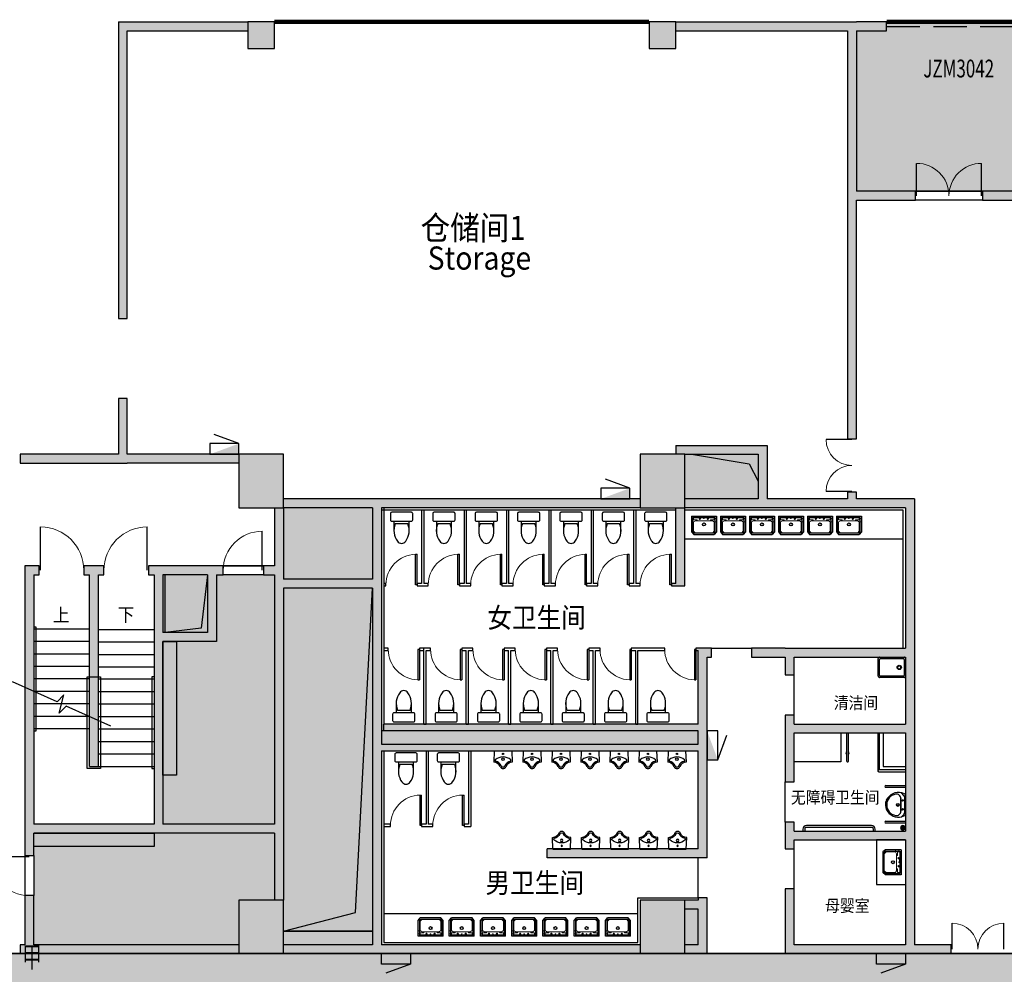
# Model space of a CAD drawing. Units: millimetres. Extents: x -266536 to 218572, y -581530 to -120592.
# Drawn here: x -5699 to 16381, y -189842 to -168428 of the extents above; entities that cross this region are included whole.
import ezdxf

# ---------------------------------------------------------------- set-up
doc = ezdxf.new("R2010")
doc.units = ezdxf.units.MM
doc.linetypes.add('DASH', pattern=[0.35, 0.25, -0.1])
for name, color, linetype in [('000 XFS', 14, 'Continuous'), ('000WINDOW', 4, 'Continuous'), ('AREA-GREY', 8, 'Continuous'), ('COLUMN', 255, 'Continuous'), ('DIM_SYMB', 3, 'Continuous'), ('DIMX', 7, 'Continuous'), ('fhjl', 6, 'DASH'), ('fur', 9, 'Continuous'), ('gzdi-ht', 9, 'Continuous'), ('gzdi-text', 6, 'Continuous'), ('gzdi-电管井', 2, 'Continuous'), ('STAIR', 2, 'Continuous'), ('TIANCHON', 9, 'Continuous'), ('toilet', 9, 'Continuous'), ('WALL', 5, 'Continuous'), ('WALL-SOLID', 7, 'Continuous'), ('WINDOW_TEXT', 7, 'Continuous'), ('X-XF-UT', 2, 'Continuous'), ('消防通道不可占用', 14, 'Continuous')]:
    doc.layers.add(name, color=color, linetype=linetype)
doc.styles.add('-宋体', font='txt', dxfattribs={"width": 0.8})
doc.styles.add('_TCH_WINDOW', font='txt', dxfattribs={"width": 0.7, "height": 3.5})

# ---------------------------------------------------------------- blocks, each defined once
blk = doc.blocks.new('$DorLib2D$00000003')
blk.add_line((0.47, 0), (0.47, 0.97))
at = {"lineweight": 13}
blk.add_arc((0.47, 0), 0.97, 90, 180, dxfattribs=at)
blk = doc.blocks.new('$DorLib2D$00000004')
for p, q in [((-0.485, 0), (-0.485, 0.485)), ((0.485, 0), (0.485, 0.485))]:
    blk.add_line(p, q)
at = {"lineweight": 13}
for centre, start, end in [((-0.485, 0), 0, 90), ((0.485, 0), 90, 180)]:
    blk.add_arc(centre, 0.485, start, end, dxfattribs=at)
blk = doc.blocks.new('$DorLib2D$00000037')
at = {"linetype": 'DASH'}
blk.add_line((0.5, 0), (-0.5, 0), dxfattribs=at)
blk = doc.blocks.new('$TCHSYS$DOOR2D')
for p, q in [((0.45, 0.975), (0.5, 0.975)), ((0.45, 0), (0.45, 0.975)), ((0.5, 0), (0.5, 0.975)), ((0.5, 0), (0.45, 0))]:
    blk.add_line(p, q)
at = {"lineweight": 13}
blk.add_arc((0.475, 0), 0.975, 91.4693, 180, dxfattribs=at)
blk = doc.blocks.new('A$C47074121')
at = {"layer": 'DIMX'}
blk.add_circle((50, 50), 50, dxfattribs=at)
at = {"layer": 'TIANCHON'}
for p, q in [((0, 56), (100, 56)), ((1, 40), (99, 40)), ((4, 70), (96, 70)), ((6, 25), (94, 25)), ((15, 86), (85, 86)), ((19, 11), (81, 11))]:
    blk.add_line(p, q, dxfattribs=at)
blk = doc.blocks.new('M_E6')
for p, q in [((240, 0), (-240, 0)), ((-237, 0), (239, 0)), ((240, 0), (270, -79)), ((-213, -36), (-271, -91)), ((-240, 0), (-270, -79)), ((-179, -23), (181, -23)), ((141, -105), (-141, -105)), ((-141, -105), (141, -105)), ((217, -37), (274, -95))]:
    blk.add_line(p, q)
for centre, radius in [((-99, -65), 16.3), ((2, -172), 31.6), ((2, -172), 23), ((101, -65), 16.3)]:
    blk.add_circle(centre, radius)
for centre, radius, start, end in [((28, -152), 307, 166.1751, 244.7296), ((-141, -205), 100, 90, 190.5602), ((-179, -73), 50, 90, 133.181), ((-28, -152), 307, 297.0639, 13.8249), ((141, -205), 100, 349.4398, 90), ((181, -73), 50, 44.5607, 90), ((0, -179), 243, 190.5602, 349.4398), ((0, -201), 250, 245.8071, 296.4628), ((28, -152), 307, 266.589, 266.5936)]:
    blk.add_arc(centre, radius, start, end)
at = {"width": 0.8, "flags": 9}
for tag in ['XSIZE', 'YSIZE']:
    blk.add_attdef(tag, (0, 0), '', height=0.5, dxfattribs=at)
blk = doc.blocks.new('$plan$00001613')
at = {"color": 7}
blk.add_line((-260, -140), (-260, 140), dxfattribs=at)
blk.add_line((-200, 170), (-200, -170))
blk.add_lwpolyline([(-430, -170), (-200, -170), (-200, -220, 0.414214), (-170, -250), (-30, -250, 0.414214), (0, -220), (0, 220, 0.414214), (-30, 250), (-170, 250, 0.414214), (-200, 220), (-200, 170), (-430, 170)], format="xyb")
for centre, radius, start, end in [((-590, 0), 110, 123.4509, 236.5491), ((-413, -227), 398, 67.4505, 126.6381), ((-413, 227), 398, 233.3619, 292.5495)]:
    blk.add_arc(centre, radius, start, end, dxfattribs=at)
blk = doc.blocks.new('$plan$00000343')
at = {"lineweight": 13}
for p, q in [((-279, -123), (-251, -123)), ((-277, -51), (-251, -51)), ((-232, -26), (-232, -79)), ((-232, -79), (-154, -79)), ((-191, -100), (-232, -127)), ((-232, -127), (-232, -335)), ((-191, -100), (189, -100)), ((-149, -84), (-149, -100)), ((148, -84), (148, -100)), ((232, -79), (153, -79)), ((192, -101), (232, -127)), ((232, -26), (232, -79)), ((232, -127), (232, -335)), ((279, -51), (253, -51)), ((281, -123), (253, -123)), ((-232, -335), (-191, -381)), ((232, -335), (191, -381))]:
    blk.add_line(p, q, dxfattribs=at)
for p, q in [((-251, -26), (251, -26)), ((-251, -349), (-251, -26)), ((0, -26), (-90, -26)), ((-90, -26), (90, -26)), ((251, -349), (251, -26)), ((-221, -381), (-251, -349)), ((222, -381), (-221, -381)), ((222, -381), (251, -349))]:
    blk.add_line(p, q)
for points in [[(-280, 0), (-280, -350)], [(-280, 0), (280, 0)], [(280, 0), (280, -350)], [(-280, -350), (-230, -410)], [(-230, -410), (230, -410)], [(280, -350), (230, -410)]]:
    blk.add_lwpolyline(points)
for centre, radius in [((-89, -56), 15), ((1, -182), 24.9), ((1, -44), 8), ((91, -54), 15)]:
    blk.add_circle(centre, radius, dxfattribs=at)
blk.add_circle((1, -182), 33.1)
for centre, start, end in [((-154, -84), 0, 90), ((153, -84), 90, 180), ((189, -105), 57.2444, 90)]:
    blk.add_arc(centre, 5, start, end, dxfattribs=at)
blk = doc.blocks.new('$plan$00001616')
for p, q in [((-195, 0), (195, 0)), ((195, 0), (205, -255))]:
    blk.add_line(p, q)
blk.add_lwpolyline([(-195, 0), (-205, -255, 0.758087)], format="xyb")
for centre, radius in [((0, -190), 28.8), ((0, -72), 15)]:
    blk.add_circle(centre, radius)
for centre, radius, start, end in [((-159, -219), 18.5, 135.2429, 238.5808), ((1, -392), 255, 90.214, 132.9604), ((-1, -392), 255, 47.0396, 89.786), ((159, -219), 18.5, 301.4192, 44.7571), ((-219, -430), 176, 26.1838, 85.5792), ((-201, -406), 174, 22.2966, 79.4324), ((1, -337), 63.3, 194.7447, 345.2553), ((-3, -327), 38.6, 198.6391, 274.9996), ((3, -327), 38.6, 265.0004, 341.3609), ((201, -406), 174, 100.5676, 157.7034), ((215, -423), 168, 93.3348, 155.3309)]:
    blk.add_arc(centre, radius, start, end)
blk = doc.blocks.new('$plan$00000354')
for p, q in [((-580, -410), (-580, -50)), ((-560, -30), (-50, -30)), ((-30, -50), (-30, -410)), ((-50, -430), (-560, -430))]:
    blk.add_line(p, q)
for points in [[(-580, 0, 0.414214), (-610, -30, 0.414214)], [(0, -30, 0.414214), (-30, 0, 0.414214)], [(-610, -430, 0.414214), (-580, -460, 0.414214)], [(-30, -460, 0.414214), (0, -430, 0.414214)]]:
    blk.add_lwpolyline(points, format="xyb")
for points in [[(-580, 0), (-30, 0)], [(-610, -430), (-610, -30)], [(0, -30), (0, -430)], [(-30, -460), (-580, -460)]]:
    blk.add_lwpolyline(points)
blk.add_circle((-140, -230), 50)
at = {"lineweight": 13}
blk.add_circle((-140, -230), 32.5, dxfattribs=at)
for centre, start, end in [((-560, -50), 90, 180), ((-50, -50), 0, 90), ((-560, -410), 180, 270), ((-50, -410), 270, 0)]:
    blk.add_arc(centre, 20, start, end)
at = {"width": 0.8, "flags": 9}
for tag in ['XSIZE', 'YSIZE']:
    blk.add_attdef(tag, (-305, 0), '', height=0.5, dxfattribs=at)
blk = doc.blocks.new('XFXRD')
at = {"layer": 'X-XF-UT', "color": 4, "linetype": 'Continuous'}
for p, q in [((1.012, 0), (1.86, 0.839)), ((1.012, -1), (1.012, 0)), ((1.012, 0), (2.012, 0)), ((2.012, 0), (2.012, -1)), ((2.012, -1), (1.012, -1))]:
    blk.add_line(p, q, dxfattribs=at)
at = {"layer": 'X-XF-UT', "color": 4}
blk.add_solid([(1.012, 0), (1.012, -1), (2.012, -1)], dxfattribs=at)

msp = doc.modelspace()

# ---------------------------------------------------------------- hatches: boundary and pattern name
at = {"layer": 'AREA-GREY'}
h = msp.add_hatch(color=256, dxfattribs=at)
h.dxf.hatch_style = 1
h.set_gradient(color1=(128, 128, 128), color2=(128, 128, 128), tint=1)
h.paths.add_polyline_path([(17814.6, -169077.5), (17414.6, -169077.5), (17414.6, -168677.5), (16739.6, -168677.5), (16739.6, -168477.5), (13739.6, -168477.5), (13739.6, -168677.5), (13064.6, -168677.5), (13064.6, -172277.5), (14389.6, -172277.5), (15889.6, -172277.5), (17814.6, -172277.5), (17814.6, -171727.3), (17814.6, -170227.3)])
h = msp.add_hatch(color=256, dxfattribs=at)
h.dxf.hatch_style = 1
h.set_gradient(color1=(128, 128, 128), color2=(128, 128, 128), tint=1)
h.paths.add_polyline_path([(9364.6, -178177.5), (9214.6, -178177.5), (9214.6, -179177.5), (10864.6, -179177.5), (10864.6, -178777.5), (10656.7, -178388)])
h = msp.add_hatch(color=256, dxfattribs=at)
h.dxf.hatch_style = 1
h.set_gradient(color1=(128, 128, 128), color2=(128, 128, 128), tint=1)
h.paths.add_polyline_path([(214.6, -179377.5), (214.6, -180677.5), (214.6, -180977.5), (2214.6, -180977.5), (2214.6, -179377.5)])
h = msp.add_hatch(color=256, dxfattribs=at)
h.dxf.hatch_style = 1
h.set_gradient(color1=(128, 128, 128), color2=(128, 128, 128), tint=1)
h.paths.add_polyline_path([(-1485.4, -180877.5), (-2435.4, -180877.5), (-2435.4, -182177.5), (-1632.9, -182076.3)])
h.paths.add_polyline_path([(-2435.4, -180877.5), (-2485.4, -180877.5), (-2485.4, -182177.5), (-2435.4, -182177.5)])
h = msp.add_hatch(color=256, dxfattribs=at)
h.dxf.hatch_style = 1
h.set_gradient(color1=(128, 128, 128), color2=(128, 128, 128), tint=1)
h.paths.add_polyline_path([(14.6, -180977.5), (14.6, -180877.5), (-235.4, -180877.5), (-1135.4, -180877.5), (-1285.4, -180877.5), (-1285.4, -182377.5), (-2185.4, -182377.5), (-2185.4, -185377.5), (-2485.4, -185377.5), (-2485.4, -186477.5), (14.6, -186477.5)])
h = msp.add_hatch(color=256, dxfattribs=at)
h.dxf.hatch_style = 1
h.set_gradient(color1=(128, 128, 128), color2=(128, 128, 128), tint=1)
h.paths.add_polyline_path([(2214.6, -181177.5), (214.6, -181177.5), (214.6, -186577.5), (214.6, -188177.5), (214.6, -188877.5), (1833.4, -188457.1)])
h = msp.add_hatch(color=256, dxfattribs=at)
h.dxf.hatch_style = 1
h.set_gradient(color1=(128, 128, 128), color2=(128, 128, 128), tint=1)
h.paths.add_polyline_path([(-2485.4, -185377.5), (-2185.4, -185377.5), (-2185.4, -182377.5), (-2485.4, -182377.5)])
h = msp.add_hatch(color=256, dxfattribs=at)
h.dxf.hatch_style = 1
h.set_gradient(color1=(128, 128, 128), color2=(128, 128, 128), tint=1)
h.paths.add_polyline_path([(9514.6, -184677.5), (9514.6, -184377.5), (2414.6, -184377.5), (2414.6, -184677.5), (3414.6, -184677.5), (4364.6, -184677.5)])
h = msp.add_hatch(color=256, dxfattribs=at)
h.dxf.hatch_style = 1
h.set_gradient(color1=(128, 128, 128), color2=(128, 128, 128), tint=1)
h.paths.add_polyline_path([(-2685.4, -186677.5), (-2685.4, -186977.5), (-5385.4, -186977.5), (-5385.4, -187177.5), (-5385.4, -188077.5), (-5385.4, -189177.5), (-785.4, -189177.5), (-785.4, -188177.5), (14.6, -188177.5), (14.6, -186677.5)])
h = msp.add_hatch(color=256, dxfattribs=at)
h.dxf.hatch_style = 1
h.set_gradient(color1=(128, 128, 128), color2=(128, 128, 128), tint=1)
h.paths.add_polyline_path([(-2685.4, -186677.5), (-5385.4, -186677.5), (-5385.4, -186977.5), (-2685.4, -186977.5)])
h = msp.add_hatch(color=256, dxfattribs=at)
h.dxf.hatch_style = 1
h.set_gradient(color1=(128, 128, 128), color2=(128, 128, 128), tint=1)
h.paths.add_polyline_path([(9214.6, -189177.5), (9514.6, -189177.5), (9514.6, -188377.5), (9214.6, -188377.5)])
h = msp.add_hatch(color=256, dxfattribs=at)
h.dxf.hatch_style = 1
h.set_gradient(color1=(128, 128, 128), color2=(128, 128, 128), tint=1)
h.paths.add_polyline_path([(214.6, -188877.5), (214.6, -189177.5), (2214.6, -189177.5), (2214.6, -188877.5)])
at = {"layer": 'WALL-SOLID'}
h = msp.add_hatch(color=7, dxfattribs=at)
h.dxf.hatch_style = 1
h.paths.add_polyline_path([(-3285.4, -168677.5), (-585.4, -168677.5), (-585.4, -168477.5), (-3485.4, -168477.5), (-3485.4, -175127.5), (-3285.4, -175127.5)])
h.paths.add_polyline_path([(14.6, -169077.5), (14.6, -168477.5), (-585.4, -168477.5), (-585.4, -169077.5)])
h.paths.add_polyline_path([(-3285.4, -176927.5), (-3485.4, -176927.5), (-3485.4, -178177.5), (-5685.4, -178177.5), (-5685.4, -178377.5), (-3285.4, -178377.5), (-785.4, -178377.5), (-785.4, -178177.5), (-3285.4, -178177.5)])
h = msp.add_hatch(color=7, dxfattribs=at)
h.dxf.hatch_style = 1
h.paths.add_polyline_path([(9014.6, -168477.5), (8414.6, -168477.5), (8414.6, -169077.5), (9014.6, -169077.5)])
h.paths.add_polyline_path([(13739.6, -168477.5), (13064.6, -168477.5), (9014.6, -168477.5), (9014.6, -168677.5), (12864.6, -168677.5), (12864.6, -172277.5), (12864.6, -177827.5), (13064.6, -177827.5), (13064.6, -172477.5), (14389.6, -172477.5), (14389.6, -172277.5), (13064.6, -172277.5), (13064.6, -168677.5), (13739.6, -168677.5)])
h.paths.add_polyline_path([(214.6, -178177.5), (-785.4, -178177.5), (-785.4, -179377.5), (214.6, -179377.5)])
h = msp.add_hatch(color=7, dxfattribs=at)
h.dxf.hatch_style = 1
h.paths.add_polyline_path([(18014.6, -172277.5), (18014.6, -171727.3), (17814.6, -171727.3), (17814.6, -172277.5), (15889.6, -172277.5), (15889.6, -172477.5), (18014.6, -172477.5), (18214.6, -172477.5), (18214.6, -172277.5)])
h = msp.add_hatch(color=7, dxfattribs=at)
h.dxf.hatch_style = 1
h.paths.add_polyline_path([(8214.6, -179377.5), (9214.6, -179377.5), (9214.6, -178177.5), (8214.6, -178177.5)])
h = msp.add_hatch(color=7, dxfattribs=at)
h.dxf.hatch_style = 1
h.paths.add_polyline_path([(14364.6, -179177.5), (13064.6, -179177.5), (13064.6, -179027.5), (12864.6, -179027.5), (12864.6, -179177.5), (11064.6, -179177.5), (11064.6, -177977.5), (9014.6, -177977.5), (9014.6, -178177.5), (9214.6, -178177.5), (10864.6, -178177.5), (10864.6, -179177.5), (9214.6, -179177.5), (9214.6, -179377.5), (10864.6, -179377.5), (13064.6, -179377.5), (14164.6, -179377.5), (14164.6, -182527.5), (11464.6, -182527.5), (10714.6, -182527.5), (10714.6, -182727.5), (11464.6, -182727.5), (11464.6, -183127.5), (11664.6, -183127.5), (11664.6, -182727.5), (14164.6, -182727.5), (14164.6, -184227.5), (11664.6, -184227.5), (11664.6, -184027.5), (11464.6, -184027.5), (11464.6, -184427.5), (11464.6, -185527.5), (11664.6, -185527.5), (11664.6, -184427.5), (14164.6, -184427.5), (14164.6, -186627.5), (11664.6, -186627.5), (11664.6, -186427.5), (11464.6, -186427.5), (11464.6, -186827.5), (11464.6, -187027.5), (11664.6, -187027.5), (11664.6, -186827.5), (14164.6, -186827.5), (14164.6, -189177.5), (11664.6, -189177.5), (11664.6, -187927.5), (11464.6, -187927.5), (11464.6, -189377.5), (14364.6, -189377.5), (15189.6, -189377.5), (15189.6, -189177.5), (14364.6, -189177.5), (14364.6, -186827.5), (14364.6, -184427.5), (14364.6, -182727.5)])
h = msp.add_hatch(color=7, dxfattribs=at)
h.dxf.hatch_style = 1
h.paths.add_polyline_path([(-2485.4, -182377.5), (-2685.4, -182377.5), (-2685.4, -186477.5), (-5385.4, -186477.5), (-5385.4, -183497.5), (-5585.4, -183407.9), (-5585.4, -186577.5), (-5585.4, -187177.5), (-5385.4, -187177.5), (-5385.4, -186677.5), (-2685.4, -186677.5), (14.6, -186677.5), (14.6, -188177.5), (214.6, -188177.5), (214.6, -186577.5), (214.6, -181177.5), (2214.6, -181177.5), (2214.6, -184827.5), (2214.6, -189177.5), (214.6, -189177.5), (214.6, -189377.5), (2414.6, -189377.5), (8214.6, -189377.5), (8214.6, -189177.5), (2414.6, -189177.5), (2414.6, -184827.5), (9514.6, -184827.5), (9514.6, -187027.5), (6129.6, -187027.5), (6129.6, -187227.5), (9514.6, -187227.5), (9714.6, -187227.5), (9714.6, -184827.5), (9714.6, -184377.5), (9714.6, -182727.5), (9814.6, -182727.5), (9814.6, -182527.5), (9714.6, -182527.5), (9464.6, -182527.5), (9464.6, -182577.5), (9514.6, -182577.5), (9514.6, -182727.5), (9514.6, -184227.5), (8164.6, -184227.5), (8164.6, -184227.5), (8114.6, -184227.5), (7214.6, -184227.5), (7214.6, -184227.5), (7164.6, -184227.5), (4364.6, -184227.5), (4364.6, -184227.5), (4314.6, -184227.5), (3414.6, -184227.5), (3414.6, -184227.5), (3364.6, -184227.5), (2414.6, -184227.5), (2414.6, -184377.5), (9514.6, -184377.5), (9514.6, -184677.5), (4364.6, -184677.5), (3414.6, -184677.5), (2414.6, -184677.5), (2414.6, -180977.5), (2414.6, -179377.5), (8214.6, -179377.5), (8214.6, -179177.5), (2414.6, -179177.5), (214.6, -179177.5), (214.6, -179377.5), (2214.6, -179377.5), (2214.6, -180977.5), (214.6, -180977.5), (214.6, -180677.5), (214.6, -179377.5), (14.6, -179377.5), (14.6, -180677.5), (-235.4, -180677.5), (-235.4, -180877.5), (14.6, -180877.5), (14.6, -180977.5), (14.6, -186477.5), (-2485.4, -186477.5)])
h = msp.add_hatch(color=7, dxfattribs=at)
h.dxf.hatch_style = 1
h.paths.add_polyline_path([(9214.6, -179377.5), (9214.6, -179377.5), (9014.6, -179377.5), (9014.6, -181077.5), (8914.6, -181077.5), (8914.6, -181127.5), (9214.6, -181127.5)])
h = msp.add_hatch(color=7, dxfattribs=at)
h.dxf.hatch_style = 1
h.paths.add_polyline_path([(-5385.4, -180877.5), (-5260.4, -180877.5), (-5260.4, -180677.5), (-5585.4, -180677.5), (-5585.4, -183407.9), (-5385.4, -183497.5)])
h = msp.add_hatch(color=7, dxfattribs=at)
h.dxf.hatch_style = 1
h.paths.add_polyline_path([(-3935.4, -180877.5), (-3810.4, -180877.5), (-3810.4, -180677.5), (-4035.4, -180677.5), (-4260.4, -180677.5), (-4260.4, -180877.5), (-4135.4, -180877.5), (-4135.4, -183167.5), (-3935.4, -183167.5)])
h.paths.add_polyline_path([(-3935.4, -183167.5), (-4135.4, -183167.5), (-4135.4, -184057.5), (-3935.4, -184147.1)])
h.paths.add_polyline_path([(-3935.4, -184147.1), (-4135.4, -184057.5), (-4135.4, -185177.5), (-3935.4, -185177.5)])
h = msp.add_hatch(color=7, dxfattribs=at)
h.dxf.hatch_style = 1
h.paths.add_polyline_path([(-1285.4, -180877.5), (-1135.4, -180877.5), (-1135.4, -180677.5), (-1485.4, -180677.5), (-2685.4, -180677.5), (-2810.4, -180677.5), (-2810.4, -180877.5), (-2685.4, -180877.5), (-2685.4, -182177.5), (-2685.4, -182377.5), (-2485.4, -182377.5), (-1285.4, -182377.5)])
h.paths.add_polyline_path([(-1485.4, -182177.5), (-2485.4, -182177.5), (-2485.4, -180877.5), (-1485.4, -180877.5)], flags=16)
h = msp.add_hatch(color=7, dxfattribs=at)
h.dxf.hatch_style = 1
h.paths.add_polyline_path([(-5385.4, -188077.5), (-5585.4, -188077.5), (-5585.4, -189177.5), (-5685.4, -189177.5), (-5685.4, -189377.5), (-5385.4, -189377.5), (-785.4, -189377.5), (-785.4, -189177.5), (-5385.4, -189177.5)])
h.paths.add_polyline_path([(214.6, -188177.5), (-785.4, -188177.5), (-785.4, -189377.5), (214.6, -189377.5)])
h = msp.add_hatch(color=7, dxfattribs=at)
h.dxf.hatch_style = 1
h.paths.add_polyline_path([(8214.6, -189377.5), (9214.6, -189377.5), (9214.6, -188177.5), (8214.6, -188177.5)])
h = msp.add_hatch(color=7, dxfattribs=at)
h.dxf.hatch_style = 1
h.paths.add_polyline_path([(9514.6, -189177.5), (9214.6, -189177.5), (9214.6, -189377.5), (9714.6, -189377.5), (9714.6, -188377.5), (9714.6, -188127.5), (9514.6, -188127.5), (9514.6, -188177.5), (9214.6, -188177.5), (9214.6, -188377.5), (9514.6, -188377.5)])
at = {"layer": '消防通道不可占用', "lineweight": -2}
h = msp.add_hatch(color=7, dxfattribs=at)
h.set_gradient(color1=(250, 26, 5), color2=(245, 25, 5), one_color=1, tint=0.49)
h.paths.add_polyline_path([(26014.6, -192377.5), (-253378.9, -192377.5), (-253378.9, -189377.5), (26014.6, -189377.5)])

# ---------------------------------------------------------------- linework, layer by layer
at = {"layer": '000 XFS', "color": 7, "lineweight": -2}
for q in [(26214.6, -189377.5), (26014.6, -189377.5)]:
    msp.add_line((-253378.9, -189377.5), q, dxfattribs=at)
at = {"layer": '000WINDOW'}
for p, q in [((15889.6, -172277.5), (14389.6, -172277.5)), ((-235.4, -180677.5), (-1135.4, -180677.5)), ((-235.4, -180877.5), (-1135.4, -180877.5)), ((9814.6, -182527.5), (10714.6, -182527.5)), ((11664.6, -184027.5), (11664.6, -183127.5)), ((11464.6, -186427.5), (11464.6, -185527.5)), ((-5585.4, -187177.5), (-5585.4, -188077.5)), ((-5385.4, -187177.5), (-5385.4, -188077.5)), ((9514.6, -188127.5), (9514.6, -187227.5)), ((11664.6, -187927.5), (11664.6, -187027.5))]:
    msp.add_line(p, q, dxfattribs=at)
at = {"layer": 'AREA-GREY'}
for p, q in [((14389.6, -172277.5), (15889.6, -172277.5)), ((15889.6, -172477.5), (14389.6, -172477.5)), ((9364.6, -178177.5), (10656.7, -178388)), ((10656.7, -178388), (10864.2, -178776.8)), ((-1135.4, -180677.5), (-235.4, -180677.5)), ((-235.4, -180877.5), (-1135.4, -180877.5)), ((1833.4, -188457.1), (2214.6, -181177.5)), ((-5585.4, -187177.5), (-5585.4, -188077.5)), ((-5385.4, -187177.5), (-5385.4, -188077.5)), ((214.6, -188877.5), (1833.4, -188457.1)), ((2214.6, -188877.5), (214.6, -188877.5))]:
    msp.add_line(p, q, dxfattribs=at)
at = {"layer": 'COLUMN'}
for p, q in [((14.6, -168477.5), (-585.4, -168477.5)), ((-585.4, -168477.5), (-585.4, -169077.5)), ((14.6, -169077.5), (14.6, -168477.5)), ((9014.6, -168477.5), (8414.6, -168477.5)), ((8414.6, -168477.5), (8414.6, -169077.5)), ((9014.6, -169077.5), (9014.6, -168477.5)), ((-585.4, -169077.5), (14.6, -169077.5)), ((8414.6, -169077.5), (9014.6, -169077.5)), ((214.6, -178177.5), (-785.4, -178177.5)), ((-785.4, -178177.5), (-785.4, -179377.5)), ((214.6, -179377.5), (214.6, -178177.5)), ((9214.6, -178177.5), (8214.6, -178177.5)), ((8214.6, -178177.5), (8214.6, -179377.5)), ((9214.6, -179377.5), (9214.6, -178177.5)), ((-785.4, -179377.5), (214.6, -179377.5)), ((8214.6, -179377.5), (9214.6, -179377.5)), ((214.6, -188177.5), (-785.4, -188177.5)), ((-785.4, -188177.5), (-785.4, -189377.5)), ((214.6, -189377.5), (214.6, -188177.5)), ((9214.6, -188177.5), (8214.6, -188177.5)), ((8214.6, -188177.5), (8214.6, -189377.5)), ((9214.6, -189377.5), (9214.6, -188177.5)), ((-785.4, -189377.5), (214.6, -189377.5)), ((8214.6, -189377.5), (9214.6, -189377.5))]:
    msp.add_line(p, q, dxfattribs=at)
at = {"layer": 'DIM_SYMB'}
for points in [[(-4760.4, -182097.5, 0, 0, 0), (-4760.4, -182692.5, 140, 0, 0), (-4760.4, -183217.5, 0, 0, 0)], [(-3310.4, -182107.5, 0, 0, 0), (-3310.4, -185809.8, 0, 0, 0), (-4760.4, -185809.8, 0, 0, 0), (-4760.4, -184582.5, 140, 0, 0), (-4760.4, -184057.5, 0, 0, 0)]]:
    msp.add_lwpolyline(points, format="xyseb", dxfattribs=at)
msp.add_lwpolyline([(-3654.8, -184272.9), (-4656.2, -183824.2), (-4811.8, -183984.6), (-4707.7, -183571), (-4861.6, -183732.2), (-5863, -183283.6)], dxfattribs=at)
at = {"layer": 'fhjl', "ltscale": 8, "const_width": 100}
for points in [[(14.6, -168477.5), (8414.6, -168477.5)], [(13739.6, -168477.5), (16739.6, -168477.5)]]:
    msp.add_lwpolyline(points, dxfattribs=at)
at = {"layer": 'fur'}
for p, q in [((13544.6, -184427.5), (13544.6, -185277.5)), ((13584.6, -185257.5), (13584.6, -184427.5)), ((13722.9, -185647.5), (14164.5, -185647.5)), ((13723, -185607.5), (14164.6, -185607.5)), ((13722.9, -186447.5), (14164.5, -186447.5)), ((13723, -186407.5), (14164.6, -186407.5)), ((13514.6, -187827.5), (14164.6, -187827.5))]:
    msp.add_line(p, q, dxfattribs=at)
for points in [[(12714.6, -184427.5), (12714.6, -185077.5), (11664.6, -185077.5)], [(13664.6, -184427.5), (13664.6, -184427.5), (13664.6, -185177.5), (14164.6, -185177.5)], [(14164.6, -186827.5), (13514.6, -186827.5), (13514.6, -187827.5)]]:
    msp.add_lwpolyline(points, dxfattribs=at)
for points in [[(12844.6, -184427.1), (12844.6, -185057.1, 0.4142136), (12864.6, -185077.1), (12864.6, -185077.1, 0.4142136), (12884.6, -185057.1), (12884.6, -184427.1)], [(14164.6, -185257.5), (13564.6, -185257.5, 0.4142136), (13544.6, -185277.5), (13544.6, -185277.5, 0.4142136), (13564.6, -185297.5), (14164.6, -185297.5)], [(13484.3, -186627.5), (13484.3, -186587.5, 0.4142136), (13404.3, -186507.5), (11944.6, -186507.5, 0.4142136), (11864.6, -186587.5), (11864.6, -186627.5)], [(13444.3, -186627.5), (13444.3, -186587.5, 0.4142136), (13404.3, -186547.5), (11944.6, -186547.5, 0.4142136), (11904.6, -186587.5), (11904.6, -186627.5)]]:
    msp.add_lwpolyline(points, format="xyb", dxfattribs=at)
for centre, radius, start, end in [((12864.6, -184877.1), 35, 124.8499, 235.1501), ((12864.6, -184877.1), 35, 304.8499, 55.1501), ((13723, -185627.5), 20, 89.81289, 269.81289), ((13723, -186427.5), 20, 89.81289, 269.81289)]:
    msp.add_arc(centre, radius, start, end, dxfattribs=at)
at = {"layer": 'gzdi-ht'}
for points in [[(10864.2, -178776.8), (10864.6, -178177.5), (10656.7, -178388), (9364.6, -178177.5)], [(-2435.4, -182177.5), (-1485.4, -182177.5), (-1632.9, -182076.3), (-1485.4, -180877.5)], [(214.6, -188877.5), (2214.6, -188877.5), (1833.4, -188457.1), (2214.6, -181177.5)], [(-2485.4, -182377.5), (-2185.4, -182377.5), (-2277.9, -182552.8), (-2185.4, -185377.5)]]:
    msp.add_solid(points, dxfattribs=at)
at = {"layer": 'gzdi-电管井'}
msp.add_line((214.6, -188877.5), (2214.6, -188877.5), dxfattribs=at)
for points in [[(-1485.4, -180877.5), (-1632.9, -182076.3), (-2435.4, -182177.5)], [(214.6, -188877.5), (1833.4, -188457.1), (2214.6, -181177.5)]]:
    msp.add_lwpolyline(points, dxfattribs=at)
for points in [[(-2485.4, -182377.5), (-2185.4, -182377.5), (-2185.4, -185377.5), (-2485.4, -185377.5)], [(-2685.4, -186977.5), (-5385.4, -186977.5), (-5385.4, -186677.5), (-2685.4, -186677.5)]]:
    msp.add_lwpolyline(points, close=True, dxfattribs=at)
at = {"layer": 'STAIR'}
for p, q in [((3314.6, -179427.5), (3314.6, -181077.5)), ((3364.6, -179427.5), (3314.6, -179427.5)), ((3364.6, -179427.5), (3364.6, -181077.5)), ((4264.6, -179427.5), (4264.6, -181077.5)), ((4314.6, -179427.5), (4264.6, -179427.5)), ((4314.6, -179427.5), (4314.6, -181077.5)), ((5214.6, -179427.5), (5214.6, -181077.5)), ((5264.6, -179427.5), (5214.6, -179427.5)), ((5264.6, -179427.5), (5264.6, -181077.5)), ((6164.6, -179427.5), (6164.6, -181077.5)), ((6214.6, -179427.5), (6164.6, -179427.5)), ((6214.6, -179427.5), (6214.6, -181077.5)), ((7114.6, -179427.5), (7114.6, -181077.5)), ((7164.6, -179427.5), (7114.6, -179427.5)), ((7164.6, -179427.5), (7164.6, -181077.5)), ((8064.6, -179427.5), (8064.6, -181077.5)), ((8114.6, -179427.5), (8064.6, -179427.5)), ((8114.6, -179427.5), (8114.6, -181077.5)), ((-2435.4, -182177.5), (-2435.4, -180877.5)), ((2514.6, -181077.5), (2464.6, -181077.5)), ((2464.6, -181077.5), (2464.6, -181127.5)), ((2464.6, -181127.5), (2514.6, -181127.5)), ((2514.6, -181127.5), (2514.6, -181077.5)), ((3314.6, -181077.5), (3214.6, -181077.5)), ((3214.6, -181077.5), (3214.6, -181127.5)), ((3214.6, -181127.5), (3314.6, -181127.5)), ((3314.6, -181127.5), (3464.6, -181127.5)), ((3464.6, -181077.5), (3364.6, -181077.5)), ((3464.6, -181127.5), (3464.6, -181077.5)), ((4264.6, -181077.5), (4164.6, -181077.5)), ((4164.6, -181077.5), (4164.6, -181127.5)), ((4164.6, -181127.5), (4264.6, -181127.5)), ((4264.6, -181127.5), (4414.6, -181127.5)), ((4414.6, -181077.5), (4314.6, -181077.5)), ((4414.6, -181127.5), (4414.6, -181077.5)), ((5214.6, -181077.5), (5114.6, -181077.5)), ((5114.6, -181077.5), (5114.6, -181127.5)), ((5114.6, -181127.5), (5214.6, -181127.5)), ((5214.6, -181127.5), (5364.6, -181127.5)), ((5364.6, -181077.5), (5264.6, -181077.5)), ((5364.6, -181127.5), (5364.6, -181077.5)), ((6164.6, -181077.5), (6064.6, -181077.5)), ((6064.6, -181077.5), (6064.6, -181127.5)), ((6064.6, -181127.5), (6164.6, -181127.5)), ((6164.6, -181127.5), (6314.6, -181127.5)), ((6314.6, -181077.5), (6214.6, -181077.5)), ((6314.6, -181127.5), (6314.6, -181077.5)), ((7114.6, -181077.5), (7014.6, -181077.5)), ((7014.6, -181077.5), (7014.6, -181127.5)), ((7014.6, -181127.5), (7114.6, -181127.5)), ((7114.6, -181127.5), (7264.6, -181127.5)), ((7264.6, -181077.5), (7164.6, -181077.5)), ((7264.6, -181127.5), (7264.6, -181077.5)), ((8064.6, -181077.5), (7964.6, -181077.5)), ((7964.6, -181077.5), (7964.6, -181127.5)), ((7964.6, -181127.5), (8064.6, -181127.5)), ((8064.6, -181127.5), (8214.6, -181127.5)), ((8214.6, -181077.5), (8114.6, -181077.5)), ((8214.6, -181127.5), (8214.6, -181077.5)), ((9014.6, -181077.5), (8914.6, -181077.5)), ((8914.6, -181077.5), (8914.6, -181127.5)), ((8914.6, -181127.5), (9214.6, -181127.5)), ((-4135.4, -182097.5), (-5385.4, -182097.5)), ((-3935.4, -182107.5), (-2685.4, -182107.5)), ((-4135.4, -182377.5), (-5385.4, -182377.5)), ((-3935.4, -182387.5), (-2685.4, -182387.5)), ((2564.6, -182527.5), (2464.6, -182527.5)), ((2464.6, -182527.5), (2464.6, -182577.5)), ((2464.6, -182577.5), (2564.6, -182577.5)), ((2564.6, -182577.5), (2564.6, -182527.5)), ((3364.6, -182527.5), (3264.6, -182527.5)), ((3264.6, -182527.5), (3264.6, -182577.5)), ((3264.6, -182577.5), (3364.6, -182577.5)), ((3364.6, -184227.5), (3364.6, -182527.5)), ((3514.6, -182527.5), (3364.6, -182527.5)), ((3364.6, -182577.5), (3364.6, -182527.5)), ((3414.6, -184227.5), (3414.6, -182577.5)), ((3414.6, -182577.5), (3514.6, -182577.5)), ((3514.6, -182577.5), (3514.6, -182527.5)), ((4364.6, -182527.5), (4214.6, -182527.5)), ((4214.6, -182527.5), (4214.6, -182577.5)), ((4214.6, -182577.5), (4314.6, -182577.5)), ((4314.6, -184227.5), (4314.6, -182577.5)), ((4464.6, -182527.5), (4364.6, -182527.5)), ((4364.6, -184227.5), (4364.6, -182577.5)), ((4364.6, -182577.5), (4464.6, -182577.5)), ((4464.6, -182577.5), (4464.6, -182527.5)), ((5314.6, -182527.5), (5164.6, -182527.5)), ((5164.6, -182527.5), (5164.6, -182577.5)), ((5164.6, -182577.5), (5264.6, -182577.5)), ((5264.6, -184227.5), (5264.6, -182577.5)), ((5414.6, -182527.5), (5314.6, -182527.5)), ((5314.6, -184227.5), (5314.6, -182577.5)), ((5314.6, -182577.5), (5414.6, -182577.5)), ((5414.6, -182577.5), (5414.6, -182527.5)), ((6264.6, -182527.5), (6114.6, -182527.5)), ((6114.6, -182527.5), (6114.6, -182577.5)), ((6114.6, -182577.5), (6214.6, -182577.5)), ((6214.6, -184227.5), (6214.6, -182577.5)), ((6364.6, -182527.5), (6264.6, -182527.5)), ((6264.6, -184227.5), (6264.6, -182577.5)), ((6264.6, -182577.5), (6364.6, -182577.5)), ((6364.6, -182577.5), (6364.6, -182527.5)), ((7214.6, -182527.5), (7064.6, -182527.5)), ((7064.6, -182527.5), (7064.6, -182577.5)), ((7064.6, -182577.5), (7164.6, -182577.5)), ((7164.6, -184227.5), (7164.6, -182577.5)), ((7314.6, -182527.5), (7214.6, -182527.5)), ((7214.6, -184227.5), (7214.6, -182577.5)), ((7214.6, -182577.5), (7314.6, -182577.5)), ((7314.6, -182577.5), (7314.6, -182527.5)), ((8164.6, -182527.5), (8014.6, -182527.5)), ((8014.6, -182527.5), (8014.6, -182577.5)), ((8014.6, -182577.5), (8114.6, -182577.5)), ((8114.6, -184227.5), (8114.6, -182577.5)), ((8764.6, -182527.5), (8164.6, -182527.5)), ((8164.6, -182577.5), (8764.6, -182577.5)), ((8164.6, -184227.5), (8164.6, -182577.5)), ((8764.6, -182577.5), (8764.6, -182527.5)), ((9714.6, -182527.5), (9464.6, -182527.5)), ((9464.6, -182527.5), (9464.6, -182577.5)), ((9464.6, -182577.5), (9514.6, -182577.5)), ((-4135.4, -182657.5), (-5385.4, -182657.5)), ((-3935.4, -182667.5), (-2685.4, -182667.5)), ((-4135.4, -182937.5), (-5385.4, -182937.5)), ((-3935.4, -182947.5), (-2685.4, -182947.5)), ((-4135.4, -183217.5), (-5385.4, -183217.5)), ((-3935.4, -183217.5), (-2685.4, -183217.5)), ((-4135.4, -183497.5), (-5385.4, -183497.5)), ((-3935.4, -183497.5), (-2685.4, -183497.5)), ((-4135.4, -183777.5), (-5385.4, -183777.5)), ((-3935.4, -183777.5), (-2685.4, -183777.5)), ((-4135.4, -184057.5), (-5385.4, -184057.5)), ((-3935.4, -184057.5), (-2685.4, -184057.5)), ((-4135.4, -184337.5), (-5385.4, -184337.5)), ((-3935.4, -184337.5), (-2685.4, -184337.5)), ((3364.6, -184227.5), (3414.6, -184227.5)), ((4314.6, -184227.5), (4364.6, -184227.5)), ((5264.6, -184227.5), (5314.6, -184227.5)), ((6214.6, -184227.5), (6264.6, -184227.5)), ((7164.6, -184227.5), (7214.6, -184227.5)), ((8114.6, -184227.5), (8164.6, -184227.5)), ((-3935.4, -184617.5), (-2685.4, -184617.5)), ((-3935.4, -184897.5), (-2685.4, -184897.5)), ((3414.6, -184827.5), (3414.6, -186477.5)), ((3464.6, -184827.5), (3464.6, -186477.5)), ((4364.6, -184827.5), (4364.6, -186477.5)), ((4414.6, -184827.5), (4414.6, -186527.5)), ((-3935.4, -185177.5), (-2685.4, -185177.5)), ((2614.6, -186477.5), (2464.6, -186477.5)), ((2464.6, -186477.5), (2464.6, -186527.5)), ((2464.6, -186527.5), (2614.6, -186527.5)), ((2614.6, -186527.5), (2614.6, -186477.5)), ((3414.6, -186477.5), (3314.6, -186477.5)), ((3314.6, -186477.5), (3314.6, -186527.5)), ((3314.6, -186527.5), (3414.6, -186527.5)), ((3414.6, -186527.5), (3564.6, -186527.5)), ((3564.6, -186477.5), (3464.6, -186477.5)), ((3564.6, -186527.5), (3564.6, -186477.5)), ((4364.6, -186477.5), (4264.6, -186477.5)), ((4264.6, -186477.5), (4264.6, -186527.5)), ((4264.6, -186527.5), (4414.6, -186527.5))]:
    msp.add_line(p, q, dxfattribs=at)
for points in [[(-5385.4, -182047.5), (-5335.4, -182047.5), (-5335.4, -184387.5), (-5385.4, -184387.5)], [(-2685.4, -183167.5), (-2735.4, -183167.5), (-2735.4, -185227.5), (-2685.4, -185227.5)]]:
    msp.add_lwpolyline(points, dxfattribs=at)
msp.add_lwpolyline([(-4185.4, -183167.5), (-3885.4, -183167.5), (-3885.4, -185227.5), (-4185.4, -185227.5)], close=True, dxfattribs=at)
at = {"layer": 'toilet'}
for points in [[(9014.6, -179427.5), (2414.6, -179427.5)], [(2464.6, -179377.5), (2464.6, -184227.5)], [(14114.6, -182527.5), (14114.6, -179427.5), (9214.6, -179427.5)], [(14114.6, -180077.5), (14114.6, -180077.5), (14114.6, -180077.5), (9214.6, -180077.5)], [(2464.6, -184827.5), (2464.6, -189127.5), (8164.6, -189127.5), (8164.6, -188127.5), (9514.6, -188127.5), (9514.6, -188127.5), (9514.6, -188127.5)], [(2464.6, -188477.5), (8164.6, -188477.5)]]:
    msp.add_lwpolyline(points, dxfattribs=at)
at = {"layer": 'WALL'}
for p, q in [((-3485.4, -168477.5), (-585.4, -168477.5)), ((-3485.4, -168477.5), (-3485.4, -175127.5)), ((-3285.4, -168677.5), (-585.4, -168677.5)), ((-3285.4, -175127.5), (-3285.4, -168677.5)), ((9014.6, -168477.5), (13064.6, -168477.5)), ((9014.6, -168677.5), (12864.6, -168677.5)), ((12864.6, -168677.5), (12864.6, -172277.5)), ((13739.6, -168477.5), (13064.6, -168477.5)), ((13064.6, -168677.5), (13064.6, -172277.5)), ((13064.6, -168677.5), (13739.6, -168677.5)), ((13739.6, -168677.5), (13739.6, -168477.5)), ((12864.6, -172277.5), (12864.6, -177827.5)), ((14389.6, -172277.5), (13064.6, -172277.5)), ((14389.6, -172477.5), (14389.6, -172277.5)), ((17814.6, -172277.5), (15889.6, -172277.5)), ((15889.6, -172277.5), (15889.6, -172477.5)), ((13064.6, -172477.5), (14389.6, -172477.5)), ((13064.6, -177827.5), (13064.6, -172477.5)), ((15889.6, -172477.5), (18014.6, -172477.5)), ((-3485.4, -175127.5), (-3285.4, -175127.5)), ((-3285.4, -176927.5), (-3485.4, -176927.5)), ((-3485.4, -176927.5), (-3485.4, -178177.5)), ((-3285.4, -178177.5), (-3285.4, -176927.5)), ((12864.6, -177827.5), (13064.6, -177827.5)), ((-3485.4, -178177.5), (-5685.4, -178177.5)), ((-5685.4, -178177.5), (-5685.4, -178377.5)), ((-785.4, -178177.5), (-3285.4, -178177.5)), ((9014.6, -177977.5), (9014.6, -178177.5)), ((9014.6, -177977.5), (11064.6, -177977.5)), ((9214.6, -178177.5), (10864.6, -178177.5)), ((10864.6, -178177.5), (10864.6, -179177.5)), ((11064.6, -177977.5), (11064.6, -179177.5)), ((-5685.4, -178377.5), (-3285.4, -178377.5)), ((-785.4, -178377.5), (-3285.4, -178377.5)), ((12864.6, -179027.5), (12864.6, -179177.5)), ((13064.6, -179027.5), (12864.6, -179027.5)), ((13064.6, -179177.5), (13064.6, -179027.5)), ((2414.6, -179177.5), (214.6, -179177.5)), ((8214.6, -179177.5), (2414.6, -179177.5)), ((10864.6, -179177.5), (9214.6, -179177.5)), ((12864.6, -179177.5), (11064.6, -179177.5)), ((14364.6, -179177.5), (13064.6, -179177.5)), ((14364.6, -179177.5), (14364.6, -182727.5)), ((14.6, -179377.5), (14.6, -180677.5)), ((214.6, -179377.5), (214.6, -180677.5)), ((2214.6, -179377.5), (214.6, -179377.5)), ((2214.6, -179377.5), (2214.6, -180977.5)), ((8214.6, -179377.5), (2414.6, -179377.5)), ((2414.6, -179377.5), (2414.6, -180977.5)), ((9014.6, -181077.5), (9014.6, -179377.5)), ((9214.6, -181127.5), (9214.6, -179377.5)), ((10864.6, -179377.5), (9214.6, -179377.5)), ((13064.6, -179377.5), (10864.6, -179377.5)), ((14164.6, -179377.5), (13064.6, -179377.5)), ((14164.6, -179377.5), (14164.6, -182527.5)), ((-5585.4, -180677.5), (-5585.4, -186577.5)), ((-5260.4, -180677.5), (-5585.4, -180677.5)), ((-5260.4, -180877.5), (-5260.4, -180677.5)), ((-4035.4, -180677.5), (-4260.4, -180677.5)), ((-4260.4, -180677.5), (-4260.4, -180877.5)), ((-3810.4, -180677.5), (-4035.4, -180677.5)), ((-3810.4, -180877.5), (-3810.4, -180677.5)), ((-2685.4, -180677.5), (-2810.4, -180677.5)), ((-2810.4, -180677.5), (-2810.4, -180877.5)), ((-1485.4, -180677.5), (-2685.4, -180677.5)), ((-1135.4, -180677.5), (-1485.4, -180677.5)), ((-1135.4, -180877.5), (-1135.4, -180677.5)), ((14.6, -180677.5), (-235.4, -180677.5)), ((-235.4, -180677.5), (-235.4, -180877.5)), ((214.6, -180677.5), (214.6, -180977.5)), ((-5385.4, -180877.5), (-5260.4, -180877.5)), ((-5385.4, -180877.5), (-5385.4, -186477.5)), ((-4260.4, -180877.5), (-4135.4, -180877.5)), ((-4135.4, -185177.5), (-4135.4, -180877.5)), ((-3935.4, -180877.5), (-3810.4, -180877.5)), ((-3935.4, -185177.5), (-3935.4, -180877.5)), ((-2810.4, -180877.5), (-2685.4, -180877.5)), ((-2685.4, -180877.5), (-2685.4, -182177.5)), ((-1485.4, -180877.5), (-2485.4, -180877.5)), ((-2485.4, -180877.5), (-2485.4, -182177.5)), ((-1485.4, -180877.5), (-1485.4, -182177.5)), ((-1285.4, -180877.5), (-1285.4, -182377.5)), ((-1285.4, -180877.5), (-1135.4, -180877.5)), ((-235.4, -180877.5), (14.6, -180877.5)), ((14.6, -180877.5), (14.6, -180977.5)), ((14.6, -180977.5), (14.6, -186477.5)), ((2214.6, -180977.5), (214.6, -180977.5)), ((2414.6, -180977.5), (2414.6, -184677.5)), ((2214.6, -181177.5), (214.6, -181177.5)), ((214.6, -181177.5), (214.6, -186577.5)), ((2214.6, -181177.5), (2214.6, -184827.5)), ((-2685.4, -182177.5), (-2685.4, -186477.5)), ((-1485.4, -182177.5), (-2485.4, -182177.5)), ((-2485.4, -182377.5), (-2485.4, -186477.5)), ((-1285.4, -182377.5), (-2485.4, -182377.5)), ((9514.6, -182727.5), (9514.6, -182577.5)), ((9814.6, -182527.5), (9714.6, -182527.5)), ((9714.6, -182527.5), (9714.6, -182527.5)), ((9814.6, -182727.5), (9814.6, -182527.5)), ((11464.6, -182527.5), (10714.6, -182527.5)), ((10714.6, -182527.5), (10714.6, -182727.5)), ((11464.6, -182527.5), (14164.6, -182527.5)), ((9514.6, -184227.5), (9514.6, -182727.5)), ((9714.6, -184377.5), (9714.6, -182727.5)), ((9714.6, -182727.5), (9814.6, -182727.5)), ((10714.6, -182727.5), (11464.6, -182727.5)), ((11464.6, -182727.5), (11464.6, -183127.5)), ((11664.6, -183127.5), (11664.6, -182727.5)), ((11664.6, -182727.5), (14164.6, -182727.5)), ((14164.6, -182727.5), (14164.6, -184227.5)), ((14364.6, -182727.5), (14364.6, -184427.5)), ((11464.6, -183127.5), (11664.6, -183127.5)), ((11464.6, -184027.5), (11464.6, -184427.5)), ((11664.6, -184027.5), (11464.6, -184027.5)), ((11664.6, -184227.5), (11664.6, -184027.5)), ((9514.6, -184227.5), (2464.6, -184227.5)), ((2464.6, -184377.5), (2464.6, -184227.5)), ((11664.6, -184227.5), (14164.6, -184227.5)), ((9514.6, -184377.5), (2414.6, -184377.5)), ((9514.6, -184677.5), (9514.6, -184377.5)), ((9714.6, -184827.5), (9714.6, -184377.5)), ((11464.6, -184427.5), (11464.6, -185527.5)), ((11664.6, -184427.5), (14164.6, -184427.5)), ((11664.6, -185527.5), (11664.6, -184427.5)), ((14164.6, -184427.5), (14164.6, -186627.5)), ((14364.6, -184427.5), (14364.6, -186827.5)), ((2414.6, -184677.5), (3414.6, -184677.5)), ((3414.6, -184677.5), (4364.6, -184677.5)), ((4364.6, -184677.5), (9514.6, -184677.5)), ((2214.6, -184827.5), (2214.6, -189177.5)), ((2414.6, -184827.5), (2414.6, -189177.5)), ((2414.6, -184827.5), (9514.6, -184827.5)), ((9514.6, -187027.5), (9514.6, -184827.5)), ((9714.6, -187227.5), (9714.6, -184827.5)), ((-4135.4, -185177.5), (-3935.4, -185177.5)), ((11464.6, -185527.5), (11664.6, -185527.5)), ((-2685.4, -186477.5), (-5385.4, -186477.5)), ((14.6, -186477.5), (-2485.4, -186477.5)), ((11664.6, -186427.5), (11464.6, -186427.5)), ((11464.6, -186427.5), (11464.6, -186827.5)), ((11664.6, -186627.5), (11664.6, -186427.5)), ((-5585.4, -186577.5), (-5585.4, -187177.5)), ((-2685.4, -186677.5), (-5385.4, -186677.5)), ((-5385.4, -187177.5), (-5385.4, -186677.5)), ((14.6, -186677.5), (-2685.4, -186677.5)), ((14.6, -186677.5), (14.6, -188177.5)), ((214.6, -186577.5), (214.6, -188177.5)), ((11664.6, -186627.5), (14164.6, -186627.5)), ((11464.6, -186827.5), (11464.6, -187027.5)), ((11664.6, -187027.5), (11664.6, -186827.5)), ((11664.6, -186827.5), (14164.6, -186827.5)), ((14164.6, -186827.5), (14164.6, -189177.5)), ((14364.6, -186827.5), (14364.6, -189177.5)), ((-5585.4, -187177.5), (-5385.4, -187177.5)), ((9514.6, -187027.5), (6129.6, -187027.5)), ((6129.6, -187227.5), (6129.6, -187027.5)), ((9514.6, -187227.5), (6129.6, -187227.5)), ((9714.6, -187227.5), (9514.6, -187227.5)), ((11464.6, -187027.5), (11664.6, -187027.5)), ((-5385.4, -188077.5), (-5585.4, -188077.5)), ((-5585.4, -188077.5), (-5585.4, -189177.5)), ((-5385.4, -189177.5), (-5385.4, -188077.5)), ((11664.6, -187927.5), (11464.6, -187927.5)), ((11464.6, -187927.5), (11464.6, -189377.5)), ((11664.6, -189177.5), (11664.6, -187927.5)), ((9514.6, -188177.5), (9214.6, -188177.5)), ((9714.6, -188127.5), (9514.6, -188127.5)), ((9514.6, -188127.5), (9514.6, -188177.5)), ((9714.6, -188377.5), (9714.6, -188127.5)), ((9514.6, -188377.5), (9214.6, -188377.5)), ((9514.6, -189177.5), (9514.6, -188377.5)), ((9714.6, -189377.5), (9714.6, -188377.5)), ((-5585.4, -189177.5), (-5685.4, -189177.5)), ((-5685.4, -189177.5), (-5685.4, -189377.5)), ((-785.4, -189177.5), (-5385.4, -189177.5)), ((2214.6, -189177.5), (214.6, -189177.5)), ((8214.6, -189177.5), (2414.6, -189177.5)), ((9514.6, -189177.5), (9214.6, -189177.5)), ((14164.6, -189177.5), (11664.6, -189177.5)), ((15189.6, -189177.5), (14364.6, -189177.5)), ((15189.6, -189377.5), (15189.6, -189177.5)), ((-5685.4, -189377.5), (-5385.4, -189377.5)), ((-785.4, -189377.5), (-5385.4, -189377.5)), ((2414.6, -189377.5), (214.6, -189377.5)), ((8214.6, -189377.5), (2414.6, -189377.5)), ((9714.6, -189377.5), (9214.6, -189377.5)), ((14364.6, -189377.5), (11464.6, -189377.5)), ((14364.6, -189377.5), (15189.6, -189377.5))]:
    msp.add_line(p, q, dxfattribs=at)
at = {"layer": '消防通道不可占用', "color": 7, "lineweight": -2}
for p, q in [((26014.6, -189377.5), (-253378.9, -189377.5)), ((-253378.9, -189377.5), (26014.6, -189377.5))]:
    msp.add_line(p, q, dxfattribs=at)

# ---------------------------------------------------------------- block references
at = {"layer": '000WINDOW'}
ref = msp.add_blockref('$DorLib2D$00000037', (15239.6, -168577.5), dxfattribs=dict(at, xscale=-3000, yscale=3000, zscale=-3000, rotation=359.9999999999972))
ref.add_attrib('A', 'JZM3042', (14564.3, -169722.8), dxfattribs={"layer": 'WINDOW_TEXT', "height": 398.73, "style": '_TCH_WINDOW', "width": 0.7})
for name, p, xscale, yscale, zscale, rotation in [('$DorLib2D$00000004', (15139.6, -172377.5), -1500, -1500, -1500, 180), ('$DorLib2D$00000004', (12964.6, -178427.5), 1200, -1200, 1200, 270), ('$DorLib2D$00000003', (-4760.4, -180777.5), 1000, -1000, 1000, 180), ('$DorLib2D$00000003', (-3310.4, -180777.5), -1000, -1000, -1000, 180), ('$DorLib2D$00000003', (-685.4, -180777.5), -900, -900, -900, 180), ('$TCHSYS$DOOR2D', (2914.6, -182552.5), -700, 700, -700, 180), ('$TCHSYS$DOOR2D', (3864.6, -182552.5), -700, 700, -700, 180), ('$TCHSYS$DOOR2D', (4814.6, -182552.5), -700, 700, -700, 180), ('$TCHSYS$DOOR2D', (5764.6, -182552.5), -700, 700, -700, 180), ('$TCHSYS$DOOR2D', (6714.6, -182552.5), -700, 700, -700, 180), ('$TCHSYS$DOOR2D', (7664.6, -182552.5), -700, 700, -700, 180), ('$TCHSYS$DOOR2D', (9114.6, -182552.5), -700, 700, -700, 180), ('$DorLib2D$00000003', (-5485.4, -187627.5), -900, -900, -900, 270), ('$DorLib2D$00000004', (15789.6, -189277.5), 1200, -1200, 1200, 180)]:
    msp.add_blockref(name, p, dxfattribs=dict(at, xscale=xscale, yscale=yscale, zscale=zscale, rotation=rotation))
at = {"layer": '000WINDOW', "xscale": 700, "yscale": 700, "zscale": 700}
for p in [(2864.6, -181102.5), (3814.6, -181102.5), (4764.6, -181102.5), (5714.6, -181102.5), (6664.6, -181102.5), (7614.6, -181102.5), (8564.6, -181102.5), (2964.6, -186502.5), (3914.6, -186502.5)]:
    msp.add_blockref('$TCHSYS$DOOR2D', p, dxfattribs=at)
at = {"layer": 'fur'}
for name, p, rotation in [('$plan$00001613', (2864.6, -179477.5), 90), ('$plan$00001613', (3814.6, -179477.5), 90), ('$plan$00001613', (4764.6, -179477.5), 90), ('$plan$00001613', (5714.6, -179477.5), 90), ('$plan$00001613', (6664.6, -179477.5), 90), ('$plan$00001613', (7614.6, -179477.5), 90), ('$plan$00001613', (8564.6, -179477.5), 90), ('$plan$00001613', (2914.6, -184177.5), 270), ('$plan$00001613', (3864.6, -184177.5), 270), ('$plan$00001613', (4814.6, -184177.5), 270), ('$plan$00001613', (5764.6, -184177.5), 270), ('$plan$00001613', (6714.6, -184177.5), 270), ('$plan$00001613', (7664.6, -184177.5), 270), ('$plan$00001613', (8614.6, -184177.5), 270), ('$plan$00001613', (2964.6, -184877.5), 90), ('$plan$00001613', (3914.6, -184877.5), 90), ('M_E6', (14164.6, -186041.2), 270), ('$plan$00000343', (14064.6, -187327.2), 269.9999999999999), ('$plan$00000343', (3514.9, -188987.5), 180), ('$plan$00000343', (4214.9, -188987.5), 180), ('$plan$00000343', (4914.9, -188987.5), 180), ('$plan$00000343', (5614.9, -188987.5), 180), ('$plan$00000343', (6314.9, -188987.5), 180), ('$plan$00000343', (7014.9, -188987.5), 180), ('$plan$00000343', (7714.9, -188987.5), 180)]:
    msp.add_blockref(name, p, dxfattribs=dict(at, rotation=rotation))
for name, p in [('$plan$00000343', (9644.6, -179567.5)), ('$plan$00000343', (10294.6, -179567.5)), ('$plan$00000343', (10944.6, -179567.5)), ('$plan$00000343', (11594.6, -179567.5)), ('$plan$00000343', (12244.6, -179567.5)), ('$plan$00000343', (12894.6, -179567.5)), ('$plan$00000354', (14164.6, -182727.5)), ('$plan$00001616', (5139.6, -184827.5)), ('$plan$00001616', (5789.6, -184827.5)), ('$plan$00001616', (6439.6, -184827.5)), ('$plan$00001616', (7089.6, -184827.5)), ('$plan$00001616', (7739.6, -184827.5)), ('$plan$00001616', (8389, -184827.5)), ('$plan$00001616', (9039, -184827.5))]:
    msp.add_blockref(name, p, dxfattribs=at)
at = {"layer": 'fur', "extrusion": (0, 0, -1), "zscale": -1, "rotation": 135.0000000002234}
msp.add_blockref('A$C47074121', (-14035, -186554.8), dxfattribs=at)
at = {"layer": 'fur', "yscale": -1}
for p in [(6455.2, -187031.7), (7104.6, -187031.7), (7754.6, -187031.7), (8404, -187031.7), (9054, -187031.7)]:
    msp.add_blockref('$plan$00001616', p, dxfattribs=at)
at = {"layer": 'X-XF-UT'}
for p, xscale, yscale, rotation in [((-127.4, -177937.5), -650.0000000000002, 239.9999999999709, 1.480312192825295e-06), ((8643.1, -178937.5), -650.0000000000002, 239.9999999999709, 1.480312192825295e-06), ((9954.6, -185687.8), -649.9999999999129, 239.9999999999709, 270.0000014803122), ((3722.6, -189617.5), 650, 240, 179.9999999999949), ((14822.6, -189617.5), 650, 240, 179.9999999999949)]:
    msp.add_blockref('XFXRD', p, dxfattribs=dict(at, xscale=xscale, yscale=yscale, rotation=rotation))

# ---------------------------------------------------------------- texts
at = {"layer": 'gzdi-text', "color": 1, "style": '-宋体', "width": 0.9}
for s, height, p in [('仓储间1', 540, (3291.3, -173367.9)), ('Storage', 518.4, (3449.4, -174033.9)), ('上', 304.9, (-4952.8, -181936.3)), ('下', 304.9, (-3502, -181929.4)), ('女卫生间', 450, (4786, -182064.7)), ('清洁间', 270, (12556.6, -183888)), ('无障碍卫生间', 270, (11594.6, -186009.2)), ('男卫生间', 450, (4747, -188014.5)), ('母婴室', 270, (12363.2, -188439.2))]:
    msp.add_text(s, height=height, dxfattribs=at).set_placement(p)
at = {"layer": 'WINDOW_TEXT', "style": '_TCH_WINDOW', "width": 0.7}
msp.add_text('甲', height=465.2, dxfattribs=at).set_placement((-5646, -189687))

doc.saveas('drawing.dxf')
